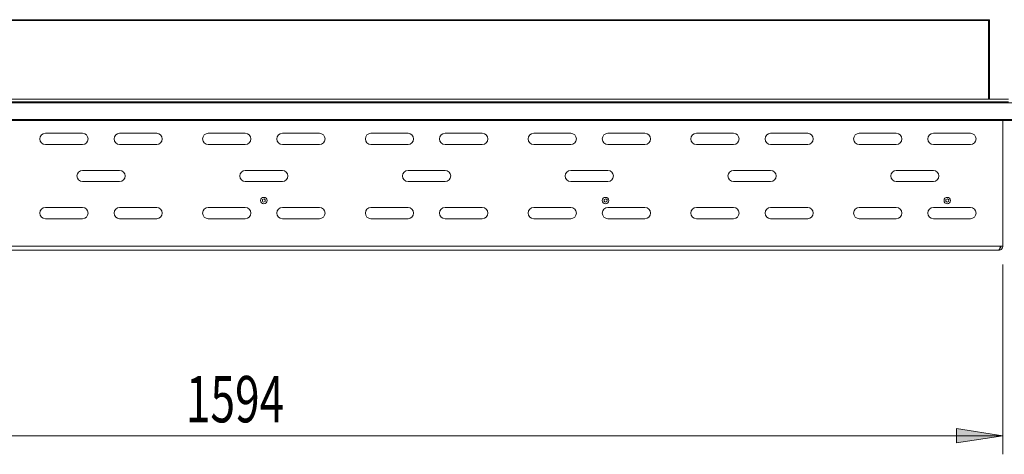
# Model space of a CAD drawing. Units: inches. Extents: x 0 to 297, y 0 to 210.
# Drawn here: x 76 to 129, y 121 to 145 of the extents above; entities that cross this region are included whole.
import ezdxf

# ---------------------------------------------------------------- set-up
doc = ezdxf.new("R2010")
doc.units = ezdxf.units.IN
doc.header["$MEASUREMENT"] = 0

# ---------------------------------------------------------------- blocks, each defined once
blk = doc.blocks.new('block 3101')
at = {"color": 7, "lineweight": 9, "true_color": 0xffffff}
blk.add_lwpolyline([(128.38, 140.23), (128.38, 144.455)], dxfattribs=at)
blk = doc.blocks.new('block 3102')
at = {"color": 7, "lineweight": 9, "true_color": 0xffffff}
blk.add_lwpolyline([(128.38, 144.455), (128.43, 144.505)], dxfattribs=at)
blk = doc.blocks.new('block 3103')
at = {"color": 7, "lineweight": 9, "true_color": 0xffffff}
blk.add_lwpolyline([(128.43, 144.505), (128.43, 140.23)], dxfattribs=at)
blk = doc.blocks.new('block 3104')
at = {"color": 7, "lineweight": 9, "true_color": 0xffffff}
blk.add_lwpolyline([(128.38, 144.455), (50.23, 144.455)], dxfattribs=at)
blk = doc.blocks.new('block 3105')
at = {"color": 7, "lineweight": 9, "true_color": 0xffffff}
blk.add_lwpolyline([(50.18, 144.505), (128.43, 144.505)], dxfattribs=at)
blk = doc.blocks.new('block 3110')
at = {"color": 7, "lineweight": 9, "true_color": 0xffffff}
blk.add_lwpolyline([(129.02, 132.305), (49.59, 132.305)], dxfattribs=at)
blk = doc.blocks.new('block 3111')
at = {"color": 7, "lineweight": 9, "true_color": 0xffffff}
blk.add_open_spline([(129.02, 132.305), (129.013, 132.279), (129.006, 132.253), (129, 132.228), (128.993, 132.203), (128.986, 132.18), (128.98, 132.16), (128.973, 132.14), (128.967, 132.124), (128.96, 132.11), (128.953, 132.097), (128.947, 132.088), (128.94, 132.083), (128.937, 132.081), (128.933, 132.08), (128.93, 132.08)], degree=3, knots=[0, 0, 0, 0, 1, 1, 1, 2, 2, 2, 3, 3, 3, 4, 4, 4, 5, 5, 5, 5], dxfattribs=at)
blk = doc.blocks.new('block 3112')
at = {"color": 7, "lineweight": 9, "true_color": 0xffffff}
blk.add_lwpolyline([(128.93, 132.08), (49.68, 132.08)], dxfattribs=at)
blk = doc.blocks.new('block 3114')
at = {"color": 7, "lineweight": 9, "true_color": 0xffffff}
blk.add_lwpolyline([(121.405, 133.78), (123.405, 133.78)], dxfattribs=at)
blk = doc.blocks.new('block 3115')
at = {"color": 7, "lineweight": 9, "true_color": 0xffffff}
blk.add_open_spline([(123.405, 133.78), (123.571, 133.78), (123.705, 133.914), (123.705, 134.08), (123.705, 134.245), (123.571, 134.38), (123.405, 134.38)], degree=3, knots=[0, 0, 0, 0, 1, 1, 1, 2, 2, 2, 2], dxfattribs=at)
blk = doc.blocks.new('block 3116')
at = {"color": 7, "lineweight": 9, "true_color": 0xffffff}
blk.add_lwpolyline([(123.405, 134.38), (121.405, 134.38)], dxfattribs=at)
blk = doc.blocks.new('block 3117')
at = {"color": 7, "lineweight": 9, "true_color": 0xffffff}
blk.add_open_spline([(121.405, 134.38), (121.239, 134.38), (121.105, 134.245), (121.105, 134.08), (121.105, 133.914), (121.239, 133.78), (121.405, 133.78)], degree=3, knots=[0, 0, 0, 0, 1, 1, 1, 2, 2, 2, 2], dxfattribs=at)
blk = doc.blocks.new('block 3118')
at = {"color": 7, "lineweight": 9, "true_color": 0xffffff}
blk.add_lwpolyline([(112.63, 133.78), (114.63, 133.78)], dxfattribs=at)
blk = doc.blocks.new('block 3119')
at = {"color": 7, "lineweight": 9, "true_color": 0xffffff}
blk.add_open_spline([(114.63, 133.78), (114.796, 133.78), (114.93, 133.914), (114.93, 134.08), (114.93, 134.245), (114.796, 134.38), (114.63, 134.38)], degree=3, knots=[0, 0, 0, 0, 1, 1, 1, 2, 2, 2, 2], dxfattribs=at)
blk = doc.blocks.new('block 3120')
at = {"color": 7, "lineweight": 9, "true_color": 0xffffff}
blk.add_lwpolyline([(114.63, 134.38), (112.63, 134.38)], dxfattribs=at)
blk = doc.blocks.new('block 3121')
at = {"color": 7, "lineweight": 9, "true_color": 0xffffff}
blk.add_open_spline([(112.63, 134.38), (112.464, 134.38), (112.33, 134.245), (112.33, 134.08), (112.33, 133.914), (112.464, 133.78), (112.63, 133.78)], degree=3, knots=[0, 0, 0, 0, 1, 1, 1, 2, 2, 2, 2], dxfattribs=at)
blk = doc.blocks.new('block 3122')
at = {"color": 7, "lineweight": 9, "true_color": 0xffffff}
blk.add_lwpolyline([(103.855, 133.78), (105.855, 133.78)], dxfattribs=at)
blk = doc.blocks.new('block 3123')
at = {"color": 7, "lineweight": 9, "true_color": 0xffffff}
blk.add_open_spline([(105.855, 133.78), (106.021, 133.78), (106.155, 133.914), (106.155, 134.08), (106.155, 134.245), (106.021, 134.38), (105.855, 134.38)], degree=3, knots=[0, 0, 0, 0, 1, 1, 1, 2, 2, 2, 2], dxfattribs=at)
blk = doc.blocks.new('block 3124')
at = {"color": 7, "lineweight": 9, "true_color": 0xffffff}
blk.add_lwpolyline([(105.855, 134.38), (103.855, 134.38)], dxfattribs=at)
blk = doc.blocks.new('block 3125')
at = {"color": 7, "lineweight": 9, "true_color": 0xffffff}
blk.add_open_spline([(103.855, 134.38), (103.689, 134.38), (103.555, 134.245), (103.555, 134.08), (103.555, 133.914), (103.689, 133.78), (103.855, 133.78)], degree=3, knots=[0, 0, 0, 0, 1, 1, 1, 2, 2, 2, 2], dxfattribs=at)
blk = doc.blocks.new('block 3126')
at = {"color": 7, "lineweight": 9, "true_color": 0xffffff}
blk.add_lwpolyline([(95.08, 133.78), (97.08, 133.78)], dxfattribs=at)
blk = doc.blocks.new('block 3127')
at = {"color": 7, "lineweight": 9, "true_color": 0xffffff}
blk.add_open_spline([(97.08, 133.78), (97.246, 133.78), (97.38, 133.914), (97.38, 134.08), (97.38, 134.245), (97.246, 134.38), (97.08, 134.38)], degree=3, knots=[0, 0, 0, 0, 1, 1, 1, 2, 2, 2, 2], dxfattribs=at)
blk = doc.blocks.new('block 3128')
at = {"color": 7, "lineweight": 9, "true_color": 0xffffff}
blk.add_lwpolyline([(97.08, 134.38), (95.08, 134.38)], dxfattribs=at)
blk = doc.blocks.new('block 3129')
at = {"color": 7, "lineweight": 9, "true_color": 0xffffff}
blk.add_open_spline([(95.08, 134.38), (94.914, 134.38), (94.78, 134.245), (94.78, 134.08), (94.78, 133.914), (94.914, 133.78), (95.08, 133.78)], degree=3, knots=[0, 0, 0, 0, 1, 1, 1, 2, 2, 2, 2], dxfattribs=at)
blk = doc.blocks.new('block 3130')
at = {"color": 7, "lineweight": 9, "true_color": 0xffffff}
blk.add_lwpolyline([(86.305, 133.78), (88.305, 133.78)], dxfattribs=at)
blk = doc.blocks.new('block 3131')
at = {"color": 7, "lineweight": 9, "true_color": 0xffffff}
blk.add_open_spline([(88.305, 133.78), (88.471, 133.78), (88.605, 133.914), (88.605, 134.08), (88.605, 134.245), (88.471, 134.38), (88.305, 134.38)], degree=3, knots=[0, 0, 0, 0, 1, 1, 1, 2, 2, 2, 2], dxfattribs=at)
blk = doc.blocks.new('block 3132')
at = {"color": 7, "lineweight": 9, "true_color": 0xffffff}
blk.add_lwpolyline([(88.305, 134.38), (86.305, 134.38)], dxfattribs=at)
blk = doc.blocks.new('block 3133')
at = {"color": 7, "lineweight": 9, "true_color": 0xffffff}
blk.add_open_spline([(86.305, 134.38), (86.139, 134.38), (86.005, 134.245), (86.005, 134.08), (86.005, 133.914), (86.139, 133.78), (86.305, 133.78)], degree=3, knots=[0, 0, 0, 0, 1, 1, 1, 2, 2, 2, 2], dxfattribs=at)
blk = doc.blocks.new('block 3134')
at = {"color": 7, "lineweight": 9, "true_color": 0xffffff}
blk.add_lwpolyline([(77.53, 133.78), (79.53, 133.78)], dxfattribs=at)
blk = doc.blocks.new('block 3135')
at = {"color": 7, "lineweight": 9, "true_color": 0xffffff}
blk.add_open_spline([(79.53, 133.78), (79.696, 133.78), (79.83, 133.914), (79.83, 134.08), (79.83, 134.245), (79.696, 134.38), (79.53, 134.38)], degree=3, knots=[0, 0, 0, 0, 1, 1, 1, 2, 2, 2, 2], dxfattribs=at)
blk = doc.blocks.new('block 3136')
at = {"color": 7, "lineweight": 9, "true_color": 0xffffff}
blk.add_lwpolyline([(79.53, 134.38), (77.53, 134.38)], dxfattribs=at)
blk = doc.blocks.new('block 3137')
at = {"color": 7, "lineweight": 9, "true_color": 0xffffff}
blk.add_open_spline([(77.53, 134.38), (77.364, 134.38), (77.23, 134.245), (77.23, 134.08), (77.23, 133.914), (77.364, 133.78), (77.53, 133.78)], degree=3, knots=[0, 0, 0, 0, 1, 1, 1, 2, 2, 2, 2], dxfattribs=at)
blk = doc.blocks.new('block 3142')
at = {"color": 7, "lineweight": 9, "true_color": 0xffffff}
blk.add_lwpolyline([(125.405, 133.78), (127.405, 133.78)], dxfattribs=at)
blk = doc.blocks.new('block 3143')
at = {"color": 7, "lineweight": 9, "true_color": 0xffffff}
blk.add_open_spline([(127.405, 133.78), (127.571, 133.78), (127.705, 133.914), (127.705, 134.08), (127.705, 134.245), (127.571, 134.38), (127.405, 134.38)], degree=3, knots=[0, 0, 0, 0, 1, 1, 1, 2, 2, 2, 2], dxfattribs=at)
blk = doc.blocks.new('block 3144')
at = {"color": 7, "lineweight": 9, "true_color": 0xffffff}
blk.add_lwpolyline([(127.405, 134.38), (125.405, 134.38)], dxfattribs=at)
blk = doc.blocks.new('block 3145')
at = {"color": 7, "lineweight": 9, "true_color": 0xffffff}
blk.add_open_spline([(125.405, 134.38), (125.239, 134.38), (125.105, 134.245), (125.105, 134.08), (125.105, 133.914), (125.239, 133.78), (125.405, 133.78)], degree=3, knots=[0, 0, 0, 0, 1, 1, 1, 2, 2, 2, 2], dxfattribs=at)
blk = doc.blocks.new('block 3146')
at = {"color": 7, "lineweight": 9, "true_color": 0xffffff}
blk.add_lwpolyline([(116.63, 133.78), (118.63, 133.78)], dxfattribs=at)
blk = doc.blocks.new('block 3147')
at = {"color": 7, "lineweight": 9, "true_color": 0xffffff}
blk.add_open_spline([(118.63, 133.78), (118.796, 133.78), (118.93, 133.914), (118.93, 134.08), (118.93, 134.245), (118.796, 134.38), (118.63, 134.38)], degree=3, knots=[0, 0, 0, 0, 1, 1, 1, 2, 2, 2, 2], dxfattribs=at)
blk = doc.blocks.new('block 3148')
at = {"color": 7, "lineweight": 9, "true_color": 0xffffff}
blk.add_lwpolyline([(118.63, 134.38), (116.63, 134.38)], dxfattribs=at)
blk = doc.blocks.new('block 3149')
at = {"color": 7, "lineweight": 9, "true_color": 0xffffff}
blk.add_open_spline([(116.63, 134.38), (116.464, 134.38), (116.33, 134.245), (116.33, 134.08), (116.33, 133.914), (116.464, 133.78), (116.63, 133.78)], degree=3, knots=[0, 0, 0, 0, 1, 1, 1, 2, 2, 2, 2], dxfattribs=at)
blk = doc.blocks.new('block 3150')
at = {"color": 7, "lineweight": 9, "true_color": 0xffffff}
blk.add_lwpolyline([(107.855, 133.78), (109.855, 133.78)], dxfattribs=at)
blk = doc.blocks.new('block 3151')
at = {"color": 7, "lineweight": 9, "true_color": 0xffffff}
blk.add_open_spline([(109.855, 133.78), (110.021, 133.78), (110.155, 133.914), (110.155, 134.08), (110.155, 134.245), (110.021, 134.38), (109.855, 134.38)], degree=3, knots=[0, 0, 0, 0, 1, 1, 1, 2, 2, 2, 2], dxfattribs=at)
blk = doc.blocks.new('block 3152')
at = {"color": 7, "lineweight": 9, "true_color": 0xffffff}
blk.add_lwpolyline([(109.855, 134.38), (107.855, 134.38)], dxfattribs=at)
blk = doc.blocks.new('block 3153')
at = {"color": 7, "lineweight": 9, "true_color": 0xffffff}
blk.add_open_spline([(107.855, 134.38), (107.689, 134.38), (107.555, 134.245), (107.555, 134.08), (107.555, 133.914), (107.689, 133.78), (107.855, 133.78)], degree=3, knots=[0, 0, 0, 0, 1, 1, 1, 2, 2, 2, 2], dxfattribs=at)
blk = doc.blocks.new('block 3154')
at = {"color": 7, "lineweight": 9, "true_color": 0xffffff}
blk.add_lwpolyline([(99.08, 133.78), (101.08, 133.78)], dxfattribs=at)
blk = doc.blocks.new('block 3155')
at = {"color": 7, "lineweight": 9, "true_color": 0xffffff}
blk.add_open_spline([(101.08, 133.78), (101.246, 133.78), (101.38, 133.914), (101.38, 134.08), (101.38, 134.245), (101.246, 134.38), (101.08, 134.38)], degree=3, knots=[0, 0, 0, 0, 1, 1, 1, 2, 2, 2, 2], dxfattribs=at)
blk = doc.blocks.new('block 3156')
at = {"color": 7, "lineweight": 9, "true_color": 0xffffff}
blk.add_lwpolyline([(101.08, 134.38), (99.08, 134.38)], dxfattribs=at)
blk = doc.blocks.new('block 3157')
at = {"color": 7, "lineweight": 9, "true_color": 0xffffff}
blk.add_open_spline([(99.08, 134.38), (98.914, 134.38), (98.78, 134.245), (98.78, 134.08), (98.78, 133.914), (98.914, 133.78), (99.08, 133.78)], degree=3, knots=[0, 0, 0, 0, 1, 1, 1, 2, 2, 2, 2], dxfattribs=at)
blk = doc.blocks.new('block 3158')
at = {"color": 7, "lineweight": 9, "true_color": 0xffffff}
blk.add_lwpolyline([(90.305, 133.78), (92.305, 133.78)], dxfattribs=at)
blk = doc.blocks.new('block 3159')
at = {"color": 7, "lineweight": 9, "true_color": 0xffffff}
blk.add_open_spline([(92.305, 133.78), (92.471, 133.78), (92.605, 133.914), (92.605, 134.08), (92.605, 134.245), (92.471, 134.38), (92.305, 134.38)], degree=3, knots=[0, 0, 0, 0, 1, 1, 1, 2, 2, 2, 2], dxfattribs=at)
blk = doc.blocks.new('block 3160')
at = {"color": 7, "lineweight": 9, "true_color": 0xffffff}
blk.add_lwpolyline([(92.305, 134.38), (90.305, 134.38)], dxfattribs=at)
blk = doc.blocks.new('block 3161')
at = {"color": 7, "lineweight": 9, "true_color": 0xffffff}
blk.add_open_spline([(90.305, 134.38), (90.139, 134.38), (90.005, 134.245), (90.005, 134.08), (90.005, 133.914), (90.139, 133.78), (90.305, 133.78)], degree=3, knots=[0, 0, 0, 0, 1, 1, 1, 2, 2, 2, 2], dxfattribs=at)
blk = doc.blocks.new('block 3162')
at = {"color": 7, "lineweight": 9, "true_color": 0xffffff}
blk.add_lwpolyline([(81.53, 133.78), (83.53, 133.78)], dxfattribs=at)
blk = doc.blocks.new('block 3163')
at = {"color": 7, "lineweight": 9, "true_color": 0xffffff}
blk.add_open_spline([(83.53, 133.78), (83.696, 133.78), (83.83, 133.914), (83.83, 134.08), (83.83, 134.245), (83.696, 134.38), (83.53, 134.38)], degree=3, knots=[0, 0, 0, 0, 1, 1, 1, 2, 2, 2, 2], dxfattribs=at)
blk = doc.blocks.new('block 3164')
at = {"color": 7, "lineweight": 9, "true_color": 0xffffff}
blk.add_lwpolyline([(83.53, 134.38), (81.53, 134.38)], dxfattribs=at)
blk = doc.blocks.new('block 3165')
at = {"color": 7, "lineweight": 9, "true_color": 0xffffff}
blk.add_open_spline([(81.53, 134.38), (81.364, 134.38), (81.23, 134.245), (81.23, 134.08), (81.23, 133.914), (81.364, 133.78), (81.53, 133.78)], degree=3, knots=[0, 0, 0, 0, 1, 1, 1, 2, 2, 2, 2], dxfattribs=at)
blk = doc.blocks.new('block 3170')
at = {"color": 7, "lineweight": 9, "true_color": 0xffffff}
blk.add_lwpolyline([(125.405, 137.78), (127.405, 137.78)], dxfattribs=at)
blk = doc.blocks.new('block 3171')
at = {"color": 7, "lineweight": 9, "true_color": 0xffffff}
blk.add_open_spline([(127.405, 137.78), (127.571, 137.78), (127.705, 137.914), (127.705, 138.08), (127.705, 138.245), (127.571, 138.38), (127.405, 138.38)], degree=3, knots=[0, 0, 0, 0, 1, 1, 1, 2, 2, 2, 2], dxfattribs=at)
blk = doc.blocks.new('block 3172')
at = {"color": 7, "lineweight": 9, "true_color": 0xffffff}
blk.add_lwpolyline([(127.405, 138.38), (125.405, 138.38)], dxfattribs=at)
blk = doc.blocks.new('block 3173')
at = {"color": 7, "lineweight": 9, "true_color": 0xffffff}
blk.add_open_spline([(125.405, 138.38), (125.239, 138.38), (125.105, 138.245), (125.105, 138.08), (125.105, 137.914), (125.239, 137.78), (125.405, 137.78)], degree=3, knots=[0, 0, 0, 0, 1, 1, 1, 2, 2, 2, 2], dxfattribs=at)
blk = doc.blocks.new('block 3174')
at = {"color": 7, "lineweight": 9, "true_color": 0xffffff}
blk.add_lwpolyline([(116.63, 137.78), (118.63, 137.78)], dxfattribs=at)
blk = doc.blocks.new('block 3175')
at = {"color": 7, "lineweight": 9, "true_color": 0xffffff}
blk.add_open_spline([(118.63, 137.78), (118.796, 137.78), (118.93, 137.914), (118.93, 138.08), (118.93, 138.245), (118.796, 138.38), (118.63, 138.38)], degree=3, knots=[0, 0, 0, 0, 1, 1, 1, 2, 2, 2, 2], dxfattribs=at)
blk = doc.blocks.new('block 3176')
at = {"color": 7, "lineweight": 9, "true_color": 0xffffff}
blk.add_lwpolyline([(118.63, 138.38), (116.63, 138.38)], dxfattribs=at)
blk = doc.blocks.new('block 3177')
at = {"color": 7, "lineweight": 9, "true_color": 0xffffff}
blk.add_open_spline([(116.63, 138.38), (116.464, 138.38), (116.33, 138.245), (116.33, 138.08), (116.33, 137.914), (116.464, 137.78), (116.63, 137.78)], degree=3, knots=[0, 0, 0, 0, 1, 1, 1, 2, 2, 2, 2], dxfattribs=at)
blk = doc.blocks.new('block 3178')
at = {"color": 7, "lineweight": 9, "true_color": 0xffffff}
blk.add_lwpolyline([(107.855, 137.78), (109.855, 137.78)], dxfattribs=at)
blk = doc.blocks.new('block 3179')
at = {"color": 7, "lineweight": 9, "true_color": 0xffffff}
blk.add_open_spline([(109.855, 137.78), (110.021, 137.78), (110.155, 137.914), (110.155, 138.08), (110.155, 138.245), (110.021, 138.38), (109.855, 138.38)], degree=3, knots=[0, 0, 0, 0, 1, 1, 1, 2, 2, 2, 2], dxfattribs=at)
blk = doc.blocks.new('block 3180')
at = {"color": 7, "lineweight": 9, "true_color": 0xffffff}
blk.add_lwpolyline([(109.855, 138.38), (107.855, 138.38)], dxfattribs=at)
blk = doc.blocks.new('block 3181')
at = {"color": 7, "lineweight": 9, "true_color": 0xffffff}
blk.add_open_spline([(107.855, 138.38), (107.689, 138.38), (107.555, 138.245), (107.555, 138.08), (107.555, 137.914), (107.689, 137.78), (107.855, 137.78)], degree=3, knots=[0, 0, 0, 0, 1, 1, 1, 2, 2, 2, 2], dxfattribs=at)
blk = doc.blocks.new('block 3182')
at = {"color": 7, "lineweight": 9, "true_color": 0xffffff}
blk.add_lwpolyline([(99.08, 137.78), (101.08, 137.78)], dxfattribs=at)
blk = doc.blocks.new('block 3183')
at = {"color": 7, "lineweight": 9, "true_color": 0xffffff}
blk.add_open_spline([(101.08, 137.78), (101.246, 137.78), (101.38, 137.914), (101.38, 138.08), (101.38, 138.245), (101.246, 138.38), (101.08, 138.38)], degree=3, knots=[0, 0, 0, 0, 1, 1, 1, 2, 2, 2, 2], dxfattribs=at)
blk = doc.blocks.new('block 3184')
at = {"color": 7, "lineweight": 9, "true_color": 0xffffff}
blk.add_lwpolyline([(101.08, 138.38), (99.08, 138.38)], dxfattribs=at)
blk = doc.blocks.new('block 3185')
at = {"color": 7, "lineweight": 9, "true_color": 0xffffff}
blk.add_open_spline([(99.08, 138.38), (98.914, 138.38), (98.78, 138.245), (98.78, 138.08), (98.78, 137.914), (98.914, 137.78), (99.08, 137.78)], degree=3, knots=[0, 0, 0, 0, 1, 1, 1, 2, 2, 2, 2], dxfattribs=at)
blk = doc.blocks.new('block 3186')
at = {"color": 7, "lineweight": 9, "true_color": 0xffffff}
blk.add_lwpolyline([(90.305, 137.78), (92.305, 137.78)], dxfattribs=at)
blk = doc.blocks.new('block 3187')
at = {"color": 7, "lineweight": 9, "true_color": 0xffffff}
blk.add_open_spline([(92.305, 137.78), (92.471, 137.78), (92.605, 137.914), (92.605, 138.08), (92.605, 138.245), (92.471, 138.38), (92.305, 138.38)], degree=3, knots=[0, 0, 0, 0, 1, 1, 1, 2, 2, 2, 2], dxfattribs=at)
blk = doc.blocks.new('block 3188')
at = {"color": 7, "lineweight": 9, "true_color": 0xffffff}
blk.add_lwpolyline([(92.305, 138.38), (90.305, 138.38)], dxfattribs=at)
blk = doc.blocks.new('block 3189')
at = {"color": 7, "lineweight": 9, "true_color": 0xffffff}
blk.add_open_spline([(90.305, 138.38), (90.139, 138.38), (90.005, 138.245), (90.005, 138.08), (90.005, 137.914), (90.139, 137.78), (90.305, 137.78)], degree=3, knots=[0, 0, 0, 0, 1, 1, 1, 2, 2, 2, 2], dxfattribs=at)
blk = doc.blocks.new('block 3190')
at = {"color": 7, "lineweight": 9, "true_color": 0xffffff}
blk.add_lwpolyline([(81.53, 137.78), (83.53, 137.78)], dxfattribs=at)
blk = doc.blocks.new('block 3191')
at = {"color": 7, "lineweight": 9, "true_color": 0xffffff}
blk.add_open_spline([(83.53, 137.78), (83.696, 137.78), (83.83, 137.914), (83.83, 138.08), (83.83, 138.245), (83.696, 138.38), (83.53, 138.38)], degree=3, knots=[0, 0, 0, 0, 1, 1, 1, 2, 2, 2, 2], dxfattribs=at)
blk = doc.blocks.new('block 3192')
at = {"color": 7, "lineweight": 9, "true_color": 0xffffff}
blk.add_lwpolyline([(83.53, 138.38), (81.53, 138.38)], dxfattribs=at)
blk = doc.blocks.new('block 3193')
at = {"color": 7, "lineweight": 9, "true_color": 0xffffff}
blk.add_open_spline([(81.53, 138.38), (81.364, 138.38), (81.23, 138.245), (81.23, 138.08), (81.23, 137.914), (81.364, 137.78), (81.53, 137.78)], degree=3, knots=[0, 0, 0, 0, 1, 1, 1, 2, 2, 2, 2], dxfattribs=at)
blk = doc.blocks.new('block 3198')
at = {"color": 7, "lineweight": 9, "true_color": 0xffffff}
blk.add_lwpolyline([(121.405, 137.78), (123.405, 137.78)], dxfattribs=at)
blk = doc.blocks.new('block 3199')
at = {"color": 7, "lineweight": 9, "true_color": 0xffffff}
blk.add_open_spline([(123.405, 137.78), (123.571, 137.78), (123.705, 137.914), (123.705, 138.08), (123.705, 138.245), (123.571, 138.38), (123.405, 138.38)], degree=3, knots=[0, 0, 0, 0, 1, 1, 1, 2, 2, 2, 2], dxfattribs=at)
blk = doc.blocks.new('block 3200')
at = {"color": 7, "lineweight": 9, "true_color": 0xffffff}
blk.add_lwpolyline([(123.405, 138.38), (121.405, 138.38)], dxfattribs=at)
blk = doc.blocks.new('block 3201')
at = {"color": 7, "lineweight": 9, "true_color": 0xffffff}
blk.add_open_spline([(121.405, 138.38), (121.239, 138.38), (121.105, 138.245), (121.105, 138.08), (121.105, 137.914), (121.239, 137.78), (121.405, 137.78)], degree=3, knots=[0, 0, 0, 0, 1, 1, 1, 2, 2, 2, 2], dxfattribs=at)
blk = doc.blocks.new('block 3202')
at = {"color": 7, "lineweight": 9, "true_color": 0xffffff}
blk.add_lwpolyline([(112.63, 137.78), (114.63, 137.78)], dxfattribs=at)
blk = doc.blocks.new('block 3203')
at = {"color": 7, "lineweight": 9, "true_color": 0xffffff}
blk.add_open_spline([(114.63, 137.78), (114.796, 137.78), (114.93, 137.914), (114.93, 138.08), (114.93, 138.245), (114.796, 138.38), (114.63, 138.38)], degree=3, knots=[0, 0, 0, 0, 1, 1, 1, 2, 2, 2, 2], dxfattribs=at)
blk = doc.blocks.new('block 3204')
at = {"color": 7, "lineweight": 9, "true_color": 0xffffff}
blk.add_lwpolyline([(114.63, 138.38), (112.63, 138.38)], dxfattribs=at)
blk = doc.blocks.new('block 3205')
at = {"color": 7, "lineweight": 9, "true_color": 0xffffff}
blk.add_open_spline([(112.63, 138.38), (112.464, 138.38), (112.33, 138.245), (112.33, 138.08), (112.33, 137.914), (112.464, 137.78), (112.63, 137.78)], degree=3, knots=[0, 0, 0, 0, 1, 1, 1, 2, 2, 2, 2], dxfattribs=at)
blk = doc.blocks.new('block 3206')
at = {"color": 7, "lineweight": 9, "true_color": 0xffffff}
blk.add_lwpolyline([(103.855, 137.78), (105.855, 137.78)], dxfattribs=at)
blk = doc.blocks.new('block 3207')
at = {"color": 7, "lineweight": 9, "true_color": 0xffffff}
blk.add_open_spline([(105.855, 137.78), (106.021, 137.78), (106.155, 137.914), (106.155, 138.08), (106.155, 138.245), (106.021, 138.38), (105.855, 138.38)], degree=3, knots=[0, 0, 0, 0, 1, 1, 1, 2, 2, 2, 2], dxfattribs=at)
blk = doc.blocks.new('block 3208')
at = {"color": 7, "lineweight": 9, "true_color": 0xffffff}
blk.add_lwpolyline([(105.855, 138.38), (103.855, 138.38)], dxfattribs=at)
blk = doc.blocks.new('block 3209')
at = {"color": 7, "lineweight": 9, "true_color": 0xffffff}
blk.add_open_spline([(103.855, 138.38), (103.689, 138.38), (103.555, 138.245), (103.555, 138.08), (103.555, 137.914), (103.689, 137.78), (103.855, 137.78)], degree=3, knots=[0, 0, 0, 0, 1, 1, 1, 2, 2, 2, 2], dxfattribs=at)
blk = doc.blocks.new('block 3210')
at = {"color": 7, "lineweight": 9, "true_color": 0xffffff}
blk.add_lwpolyline([(95.08, 137.78), (97.08, 137.78)], dxfattribs=at)
blk = doc.blocks.new('block 3211')
at = {"color": 7, "lineweight": 9, "true_color": 0xffffff}
blk.add_open_spline([(97.08, 137.78), (97.246, 137.78), (97.38, 137.914), (97.38, 138.08), (97.38, 138.245), (97.246, 138.38), (97.08, 138.38)], degree=3, knots=[0, 0, 0, 0, 1, 1, 1, 2, 2, 2, 2], dxfattribs=at)
blk = doc.blocks.new('block 3212')
at = {"color": 7, "lineweight": 9, "true_color": 0xffffff}
blk.add_lwpolyline([(97.08, 138.38), (95.08, 138.38)], dxfattribs=at)
blk = doc.blocks.new('block 3213')
at = {"color": 7, "lineweight": 9, "true_color": 0xffffff}
blk.add_open_spline([(95.08, 138.38), (94.914, 138.38), (94.78, 138.245), (94.78, 138.08), (94.78, 137.914), (94.914, 137.78), (95.08, 137.78)], degree=3, knots=[0, 0, 0, 0, 1, 1, 1, 2, 2, 2, 2], dxfattribs=at)
blk = doc.blocks.new('block 3214')
at = {"color": 7, "lineweight": 9, "true_color": 0xffffff}
blk.add_lwpolyline([(86.305, 137.78), (88.305, 137.78)], dxfattribs=at)
blk = doc.blocks.new('block 3215')
at = {"color": 7, "lineweight": 9, "true_color": 0xffffff}
blk.add_open_spline([(88.305, 137.78), (88.471, 137.78), (88.605, 137.914), (88.605, 138.08), (88.605, 138.245), (88.471, 138.38), (88.305, 138.38)], degree=3, knots=[0, 0, 0, 0, 1, 1, 1, 2, 2, 2, 2], dxfattribs=at)
blk = doc.blocks.new('block 3216')
at = {"color": 7, "lineweight": 9, "true_color": 0xffffff}
blk.add_lwpolyline([(88.305, 138.38), (86.305, 138.38)], dxfattribs=at)
blk = doc.blocks.new('block 3217')
at = {"color": 7, "lineweight": 9, "true_color": 0xffffff}
blk.add_open_spline([(86.305, 138.38), (86.139, 138.38), (86.005, 138.245), (86.005, 138.08), (86.005, 137.914), (86.139, 137.78), (86.305, 137.78)], degree=3, knots=[0, 0, 0, 0, 1, 1, 1, 2, 2, 2, 2], dxfattribs=at)
blk = doc.blocks.new('block 3218')
at = {"color": 7, "lineweight": 9, "true_color": 0xffffff}
blk.add_lwpolyline([(77.53, 137.78), (79.53, 137.78)], dxfattribs=at)
blk = doc.blocks.new('block 3219')
at = {"color": 7, "lineweight": 9, "true_color": 0xffffff}
blk.add_open_spline([(79.53, 137.78), (79.696, 137.78), (79.83, 137.914), (79.83, 138.08), (79.83, 138.245), (79.696, 138.38), (79.53, 138.38)], degree=3, knots=[0, 0, 0, 0, 1, 1, 1, 2, 2, 2, 2], dxfattribs=at)
blk = doc.blocks.new('block 3220')
at = {"color": 7, "lineweight": 9, "true_color": 0xffffff}
blk.add_lwpolyline([(79.53, 138.38), (77.53, 138.38)], dxfattribs=at)
blk = doc.blocks.new('block 3221')
at = {"color": 7, "lineweight": 9, "true_color": 0xffffff}
blk.add_open_spline([(77.53, 138.38), (77.364, 138.38), (77.23, 138.245), (77.23, 138.08), (77.23, 137.914), (77.364, 137.78), (77.53, 137.78)], degree=3, knots=[0, 0, 0, 0, 1, 1, 1, 2, 2, 2, 2], dxfattribs=at)
blk = doc.blocks.new('block 3226')
at = {"color": 7, "lineweight": 9, "true_color": 0xffffff}
blk.add_lwpolyline([(123.405, 135.78), (125.405, 135.78)], dxfattribs=at)
blk = doc.blocks.new('block 3227')
at = {"color": 7, "lineweight": 9, "true_color": 0xffffff}
blk.add_open_spline([(125.405, 135.78), (125.571, 135.78), (125.705, 135.914), (125.705, 136.08), (125.705, 136.245), (125.571, 136.38), (125.405, 136.38)], degree=3, knots=[0, 0, 0, 0, 1, 1, 1, 2, 2, 2, 2], dxfattribs=at)
blk = doc.blocks.new('block 3228')
at = {"color": 7, "lineweight": 9, "true_color": 0xffffff}
blk.add_lwpolyline([(125.405, 136.38), (123.405, 136.38)], dxfattribs=at)
blk = doc.blocks.new('block 3229')
at = {"color": 7, "lineweight": 9, "true_color": 0xffffff}
blk.add_open_spline([(123.405, 136.38), (123.239, 136.38), (123.105, 136.245), (123.105, 136.08), (123.105, 135.914), (123.239, 135.78), (123.405, 135.78)], degree=3, knots=[0, 0, 0, 0, 1, 1, 1, 2, 2, 2, 2], dxfattribs=at)
blk = doc.blocks.new('block 3230')
at = {"color": 7, "lineweight": 9, "true_color": 0xffffff}
blk.add_lwpolyline([(114.63, 135.78), (116.63, 135.78)], dxfattribs=at)
blk = doc.blocks.new('block 3231')
at = {"color": 7, "lineweight": 9, "true_color": 0xffffff}
blk.add_open_spline([(116.63, 135.78), (116.796, 135.78), (116.93, 135.914), (116.93, 136.08), (116.93, 136.245), (116.796, 136.38), (116.63, 136.38)], degree=3, knots=[0, 0, 0, 0, 1, 1, 1, 2, 2, 2, 2], dxfattribs=at)
blk = doc.blocks.new('block 3232')
at = {"color": 7, "lineweight": 9, "true_color": 0xffffff}
blk.add_lwpolyline([(116.63, 136.38), (114.63, 136.38)], dxfattribs=at)
blk = doc.blocks.new('block 3233')
at = {"color": 7, "lineweight": 9, "true_color": 0xffffff}
blk.add_open_spline([(114.63, 136.38), (114.464, 136.38), (114.33, 136.245), (114.33, 136.08), (114.33, 135.914), (114.464, 135.78), (114.63, 135.78)], degree=3, knots=[0, 0, 0, 0, 1, 1, 1, 2, 2, 2, 2], dxfattribs=at)
blk = doc.blocks.new('block 3234')
at = {"color": 7, "lineweight": 9, "true_color": 0xffffff}
blk.add_lwpolyline([(105.855, 135.78), (107.855, 135.78)], dxfattribs=at)
blk = doc.blocks.new('block 3235')
at = {"color": 7, "lineweight": 9, "true_color": 0xffffff}
blk.add_open_spline([(107.855, 135.78), (108.021, 135.78), (108.155, 135.914), (108.155, 136.08), (108.155, 136.245), (108.021, 136.38), (107.855, 136.38)], degree=3, knots=[0, 0, 0, 0, 1, 1, 1, 2, 2, 2, 2], dxfattribs=at)
blk = doc.blocks.new('block 3236')
at = {"color": 7, "lineweight": 9, "true_color": 0xffffff}
blk.add_lwpolyline([(107.855, 136.38), (105.855, 136.38)], dxfattribs=at)
blk = doc.blocks.new('block 3237')
at = {"color": 7, "lineweight": 9, "true_color": 0xffffff}
blk.add_open_spline([(105.855, 136.38), (105.689, 136.38), (105.555, 136.245), (105.555, 136.08), (105.555, 135.914), (105.689, 135.78), (105.855, 135.78)], degree=3, knots=[0, 0, 0, 0, 1, 1, 1, 2, 2, 2, 2], dxfattribs=at)
blk = doc.blocks.new('block 3238')
at = {"color": 7, "lineweight": 9, "true_color": 0xffffff}
blk.add_lwpolyline([(97.08, 135.78), (99.08, 135.78)], dxfattribs=at)
blk = doc.blocks.new('block 3239')
at = {"color": 7, "lineweight": 9, "true_color": 0xffffff}
blk.add_open_spline([(99.08, 135.78), (99.246, 135.78), (99.38, 135.914), (99.38, 136.08), (99.38, 136.245), (99.246, 136.38), (99.08, 136.38)], degree=3, knots=[0, 0, 0, 0, 1, 1, 1, 2, 2, 2, 2], dxfattribs=at)
blk = doc.blocks.new('block 3240')
at = {"color": 7, "lineweight": 9, "true_color": 0xffffff}
blk.add_lwpolyline([(99.08, 136.38), (97.08, 136.38)], dxfattribs=at)
blk = doc.blocks.new('block 3241')
at = {"color": 7, "lineweight": 9, "true_color": 0xffffff}
blk.add_open_spline([(97.08, 136.38), (96.914, 136.38), (96.78, 136.245), (96.78, 136.08), (96.78, 135.914), (96.914, 135.78), (97.08, 135.78)], degree=3, knots=[0, 0, 0, 0, 1, 1, 1, 2, 2, 2, 2], dxfattribs=at)
blk = doc.blocks.new('block 3242')
at = {"color": 7, "lineweight": 9, "true_color": 0xffffff}
blk.add_lwpolyline([(88.305, 135.78), (90.305, 135.78)], dxfattribs=at)
blk = doc.blocks.new('block 3243')
at = {"color": 7, "lineweight": 9, "true_color": 0xffffff}
blk.add_open_spline([(90.305, 135.78), (90.471, 135.78), (90.605, 135.914), (90.605, 136.08), (90.605, 136.245), (90.471, 136.38), (90.305, 136.38)], degree=3, knots=[0, 0, 0, 0, 1, 1, 1, 2, 2, 2, 2], dxfattribs=at)
blk = doc.blocks.new('block 3244')
at = {"color": 7, "lineweight": 9, "true_color": 0xffffff}
blk.add_lwpolyline([(90.305, 136.38), (88.305, 136.38)], dxfattribs=at)
blk = doc.blocks.new('block 3245')
at = {"color": 7, "lineweight": 9, "true_color": 0xffffff}
blk.add_open_spline([(88.305, 136.38), (88.139, 136.38), (88.005, 136.245), (88.005, 136.08), (88.005, 135.914), (88.139, 135.78), (88.305, 135.78)], degree=3, knots=[0, 0, 0, 0, 1, 1, 1, 2, 2, 2, 2], dxfattribs=at)
blk = doc.blocks.new('block 3246')
at = {"color": 7, "lineweight": 9, "true_color": 0xffffff}
blk.add_lwpolyline([(79.53, 135.78), (81.53, 135.78)], dxfattribs=at)
blk = doc.blocks.new('block 3247')
at = {"color": 7, "lineweight": 9, "true_color": 0xffffff}
blk.add_open_spline([(81.53, 135.78), (81.696, 135.78), (81.83, 135.914), (81.83, 136.08), (81.83, 136.245), (81.696, 136.38), (81.53, 136.38)], degree=3, knots=[0, 0, 0, 0, 1, 1, 1, 2, 2, 2, 2], dxfattribs=at)
blk = doc.blocks.new('block 3248')
at = {"color": 7, "lineweight": 9, "true_color": 0xffffff}
blk.add_lwpolyline([(81.53, 136.38), (79.53, 136.38)], dxfattribs=at)
blk = doc.blocks.new('block 3249')
at = {"color": 7, "lineweight": 9, "true_color": 0xffffff}
blk.add_open_spline([(79.53, 136.38), (79.364, 136.38), (79.23, 136.245), (79.23, 136.08), (79.23, 135.914), (79.364, 135.78), (79.53, 135.78)], degree=3, knots=[0, 0, 0, 0, 1, 1, 1, 2, 2, 2, 2], dxfattribs=at)
blk = doc.blocks.new('block 3254')
at = {"color": 7, "lineweight": 9, "true_color": 0xffffff}
blk.add_lwpolyline([(129.155, 132.305), (129.155, 139.08)], dxfattribs=at)
blk = doc.blocks.new('block 3255')
at = {"color": 7, "lineweight": 9, "true_color": 0xffffff}
blk.add_lwpolyline([(129.02, 132.305), (129.155, 132.305)], dxfattribs=at)
blk = doc.blocks.new('block 3300')
at = {"color": 7, "lineweight": 9, "true_color": 0xffffff}
blk.add_open_spline([(128.991, 132.198), (129, 132.204), (129.01, 132.209), (129.018, 132.216), (129.031, 132.227), (129.04, 132.242), (129.045, 132.257), (129.051, 132.272), (129.053, 132.289), (129.055, 132.305)], degree=3, knots=[0, 0, 0, 0, 1, 1, 1, 2, 2, 2, 3, 3, 3, 3], dxfattribs=at)
blk = doc.blocks.new('block 3301')
at = {"color": 7, "lineweight": 9, "true_color": 0xffffff}
blk.add_open_spline([(128.93, 132.08), (128.959, 132.083), (128.989, 132.087), (129.016, 132.097), (129.043, 132.107), (129.068, 132.125), (129.089, 132.146), (129.11, 132.167), (129.127, 132.192), (129.138, 132.219), (129.148, 132.246), (129.151, 132.275), (129.155, 132.305)], degree=3, knots=[0, 0, 0, 0, 1, 1, 1, 2, 2, 2, 3, 3, 3, 4, 4, 4, 4], dxfattribs=at)
blk = doc.blocks.new('block 3302')
at = {"color": 7, "lineweight": 9, "true_color": 0xffffff}
blk.add_lwpolyline([(130.455, 140.03), (48.155, 140.03)], dxfattribs=at)
blk = doc.blocks.new('block 3304')
at = {"color": 7, "lineweight": 9, "true_color": 0xffffff}
blk.add_lwpolyline([(130.455, 139.13), (48.155, 139.13)], dxfattribs=at)
blk = doc.blocks.new('block 3306')
at = {"color": 7, "lineweight": 9, "true_color": 0xffffff}
blk.add_lwpolyline([(130.455, 139.08), (48.155, 139.08)], dxfattribs=at)
blk = doc.blocks.new('block 3336')
at = {"color": 7, "lineweight": 9, "true_color": 0xffffff}
blk.add_lwpolyline([(49.155, 140.08), (129.455, 140.08)], dxfattribs=at)
blk = doc.blocks.new('block 3339')
at = {"color": 7, "lineweight": 9, "true_color": 0xffffff}
blk.add_lwpolyline([(49.155, 140.23), (129.455, 140.23)], dxfattribs=at)
blk = doc.blocks.new('block 3350')
at = {"color": 7, "lineweight": 9, "true_color": 0xffffff}
blk.add_open_spline([(126.33, 134.755), (126.33, 134.851), (126.252, 134.93), (126.155, 134.93), (126.058, 134.93), (125.98, 134.851), (125.98, 134.755), (125.98, 134.658), (126.058, 134.58), (126.155, 134.58), (126.252, 134.58), (126.33, 134.658), (126.33, 134.755), (126.33, 134.755), (126.33, 134.755), (126.33, 134.755)], degree=3, knots=[0, 0, 0, 0, 1, 1, 1, 2, 2, 2, 3, 3, 3, 4, 4, 4, 5, 5, 5, 5], dxfattribs=at)
blk = doc.blocks.new('block 3351')
at = {"color": 7, "lineweight": 9, "true_color": 0xffffff}
blk.add_lwpolyline([(126.224, 134.702), (126.235, 134.788)], dxfattribs=at)
blk = doc.blocks.new('block 3352')
at = {"color": 7, "lineweight": 9, "true_color": 0xffffff}
blk.add_lwpolyline([(126.235, 134.788), (126.166, 134.841)], dxfattribs=at)
blk = doc.blocks.new('block 3353')
at = {"color": 7, "lineweight": 9, "true_color": 0xffffff}
blk.add_lwpolyline([(126.086, 134.807), (126.075, 134.721)], dxfattribs=at)
blk = doc.blocks.new('block 3354')
at = {"color": 7, "lineweight": 9, "true_color": 0xffffff}
blk.add_lwpolyline([(126.075, 134.721), (126.109, 134.695)], dxfattribs=at)
blk = doc.blocks.new('block 3355')
at = {"color": 7, "lineweight": 9, "true_color": 0xffffff}
blk.add_lwpolyline([(126.109, 134.695), (126.144, 134.669)], dxfattribs=at)
blk = doc.blocks.new('block 3356')
at = {"color": 7, "lineweight": 9, "true_color": 0xffffff}
blk.add_lwpolyline([(126.144, 134.669), (126.224, 134.702)], dxfattribs=at)
blk = doc.blocks.new('block 3357')
at = {"color": 7, "lineweight": 9, "true_color": 0xffffff}
blk.add_lwpolyline([(126.166, 134.841), (126.086, 134.807)], dxfattribs=at)
blk = doc.blocks.new('block 3358')
at = {"color": 7, "lineweight": 9, "true_color": 0xffffff}
blk.add_open_spline([(89.48, 134.755), (89.48, 134.851), (89.402, 134.93), (89.305, 134.93), (89.208, 134.93), (89.13, 134.851), (89.13, 134.755), (89.13, 134.658), (89.208, 134.58), (89.305, 134.58), (89.402, 134.58), (89.48, 134.658), (89.48, 134.755), (89.48, 134.755), (89.48, 134.755), (89.48, 134.755)], degree=3, knots=[0, 0, 0, 0, 1, 1, 1, 2, 2, 2, 3, 3, 3, 4, 4, 4, 5, 5, 5, 5], dxfattribs=at)
blk = doc.blocks.new('block 3359')
at = {"color": 7, "lineweight": 9, "true_color": 0xffffff}
blk.add_lwpolyline([(89.374, 134.702), (89.385, 134.788)], dxfattribs=at)
blk = doc.blocks.new('block 3360')
at = {"color": 7, "lineweight": 9, "true_color": 0xffffff}
blk.add_lwpolyline([(89.385, 134.788), (89.316, 134.841)], dxfattribs=at)
blk = doc.blocks.new('block 3361')
at = {"color": 7, "lineweight": 9, "true_color": 0xffffff}
blk.add_lwpolyline([(89.236, 134.807), (89.225, 134.721)], dxfattribs=at)
blk = doc.blocks.new('block 3362')
at = {"color": 7, "lineweight": 9, "true_color": 0xffffff}
blk.add_lwpolyline([(89.225, 134.721), (89.259, 134.695)], dxfattribs=at)
blk = doc.blocks.new('block 3363')
at = {"color": 7, "lineweight": 9, "true_color": 0xffffff}
blk.add_lwpolyline([(89.259, 134.695), (89.294, 134.669)], dxfattribs=at)
blk = doc.blocks.new('block 3364')
at = {"color": 7, "lineweight": 9, "true_color": 0xffffff}
blk.add_lwpolyline([(89.294, 134.669), (89.374, 134.702)], dxfattribs=at)
blk = doc.blocks.new('block 3365')
at = {"color": 7, "lineweight": 9, "true_color": 0xffffff}
blk.add_lwpolyline([(89.316, 134.841), (89.236, 134.807)], dxfattribs=at)
blk = doc.blocks.new('block 3382')
at = {"color": 7, "lineweight": 9, "true_color": 0xffffff}
blk.add_open_spline([(107.905, 134.755), (107.905, 134.851), (107.826, 134.93), (107.73, 134.93), (107.633, 134.93), (107.555, 134.851), (107.555, 134.755), (107.555, 134.658), (107.633, 134.58), (107.73, 134.58), (107.826, 134.58), (107.905, 134.658), (107.905, 134.755), (107.905, 134.755), (107.905, 134.755), (107.905, 134.755)], degree=3, knots=[0, 0, 0, 0, 1, 1, 1, 2, 2, 2, 3, 3, 3, 4, 4, 4, 5, 5, 5, 5], dxfattribs=at)
blk = doc.blocks.new('block 3383')
at = {"color": 7, "lineweight": 9, "true_color": 0xffffff}
blk.add_lwpolyline([(107.799, 134.702), (107.81, 134.788)], dxfattribs=at)
blk = doc.blocks.new('block 3384')
at = {"color": 7, "lineweight": 9, "true_color": 0xffffff}
blk.add_lwpolyline([(107.81, 134.788), (107.741, 134.841)], dxfattribs=at)
blk = doc.blocks.new('block 3385')
at = {"color": 7, "lineweight": 9, "true_color": 0xffffff}
blk.add_lwpolyline([(107.741, 134.841), (107.661, 134.807)], dxfattribs=at)
blk = doc.blocks.new('block 3386')
at = {"color": 7, "lineweight": 9, "true_color": 0xffffff}
blk.add_lwpolyline([(107.661, 134.807), (107.65, 134.721)], dxfattribs=at)
blk = doc.blocks.new('block 3387')
at = {"color": 7, "lineweight": 9, "true_color": 0xffffff}
blk.add_lwpolyline([(107.65, 134.721), (107.684, 134.695)], dxfattribs=at)
blk = doc.blocks.new('block 3388')
at = {"color": 7, "lineweight": 9, "true_color": 0xffffff}
blk.add_lwpolyline([(107.684, 134.695), (107.719, 134.669)], dxfattribs=at)
blk = doc.blocks.new('block 3389')
at = {"color": 7, "lineweight": 9, "true_color": 0xffffff}
blk.add_lwpolyline([(107.719, 134.669), (107.799, 134.702)], dxfattribs=at)
blk = doc.blocks.new('block 3395')
at = {"true_color": 0xffffff}
h = blk.add_hatch(color=7, dxfattribs=at)
h.dxf.hatch_style = 2
h.paths.add_polyline_path([(129.155, 122.08), (126.655, 122.464), (126.655, 121.695)])
at = {"lineweight": 0}
blk.add_lwpolyline([(129.155, 122.08), (126.655, 122.464), (126.655, 121.695), (129.155, 122.08)], dxfattribs=at)
blk = doc.blocks.new('block 3397')
at = {"lineweight": 0}
blk.add_lwpolyline([(129.155, 131.305), (129.155, 121.079)], dxfattribs=at)
blk = doc.blocks.new('block 3399')
at = {"lineweight": 0}
blk.add_lwpolyline([(129.155, 122.08), (49.455, 122.08)], dxfattribs=at)
blk = doc.blocks.new('block 3400')
at = {"color": 7, "true_color": 0xffffff, "insert": (85.104, 122.802), "char_height": 2.5, "attachment_point": 7}
blk.add_mtext('\\fMyriad Pro|b0|i0|c0|p34;\\W0.7;1594', dxfattribs=at)
blk = doc.blocks.new('block 3394')
for name in ['block 3397', 'block 3400', 'block 3395', 'block 3399']:
    blk.add_blockref(name, (0, 0))

msp = doc.modelspace()

# ---------------------------------------------------------------- block references
for name in ['block 3105', 'block 3104', 'block 3102', 'block 3101', 'block 3103', 'block 3339', 'block 3302', 'block 3336', 'block 3304', 'block 3306', 'block 3254', 'block 3221', 'block 3220', 'block 3219', 'block 3193', 'block 3192', 'block 3191', 'block 3217', 'block 3216', 'block 3215', 'block 3189', 'block 3188', 'block 3187', 'block 3213', 'block 3212', 'block 3211', 'block 3185', 'block 3184', 'block 3183', 'block 3209', 'block 3208', 'block 3207', 'block 3181', 'block 3180', 'block 3179', 'block 3205', 'block 3204', 'block 3203', 'block 3177', 'block 3176', 'block 3175', 'block 3201', 'block 3200', 'block 3199', 'block 3173', 'block 3172', 'block 3171', 'block 3218', 'block 3190', 'block 3214', 'block 3186', 'block 3210', 'block 3182', 'block 3206', 'block 3178', 'block 3202', 'block 3174', 'block 3198', 'block 3170', 'block 3249', 'block 3248', 'block 3247', 'block 3245', 'block 3244', 'block 3243', 'block 3241', 'block 3240', 'block 3239', 'block 3237', 'block 3236', 'block 3235', 'block 3233', 'block 3232', 'block 3231', 'block 3229', 'block 3228', 'block 3227', 'block 3246', 'block 3242', 'block 3238', 'block 3234', 'block 3230', 'block 3226', 'block 3358', 'block 3382', 'block 3350', 'block 3137', 'block 3136', 'block 3135', 'block 3165', 'block 3164', 'block 3163', 'block 3133', 'block 3132', 'block 3131', 'block 3361', 'block 3362', 'block 3365', 'block 3363', 'block 3364', 'block 3360', 'block 3359', 'block 3161', 'block 3160', 'block 3159', 'block 3129', 'block 3128', 'block 3127', 'block 3157', 'block 3156', 'block 3155', 'block 3125', 'block 3124', 'block 3123', 'block 3153', 'block 3386', 'block 3387', 'block 3385', 'block 3388', 'block 3389', 'block 3384', 'block 3383', 'block 3152', 'block 3151', 'block 3121', 'block 3120', 'block 3119', 'block 3149', 'block 3148', 'block 3147', 'block 3117', 'block 3116', 'block 3115', 'block 3145', 'block 3144', 'block 3353', 'block 3354', 'block 3357', 'block 3355', 'block 3356', 'block 3352', 'block 3351', 'block 3143', 'block 3134', 'block 3162', 'block 3130', 'block 3158', 'block 3126', 'block 3154', 'block 3122', 'block 3150', 'block 3118', 'block 3146', 'block 3114', 'block 3142', 'block 3110', 'block 3111', 'block 3301', 'block 3300', 'block 3255', 'block 3112', 'block 3394']:
    msp.add_blockref(name, (0, 0))

doc.saveas('drawing.dxf')
